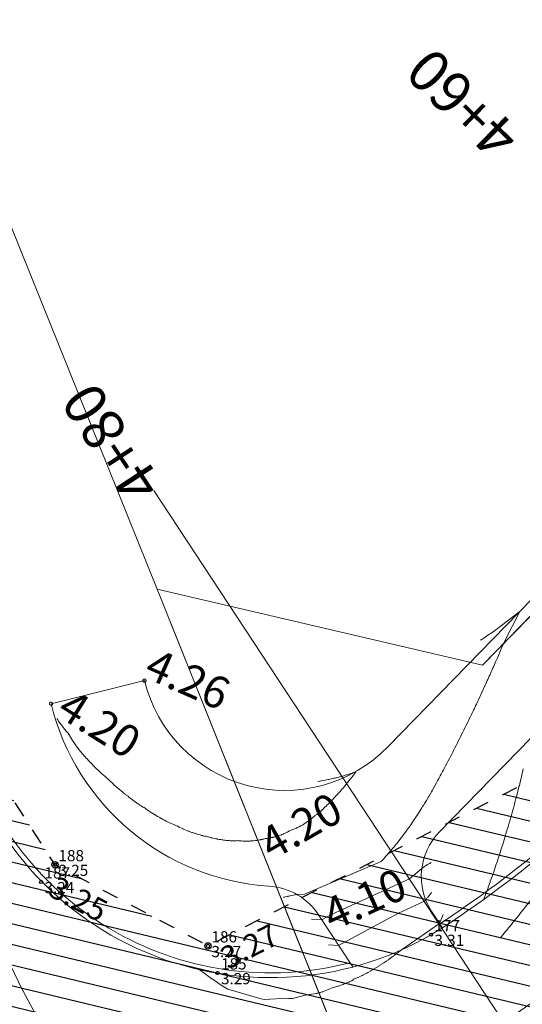
# Model space of a CAD drawing. Units: metres. Extents: x 533114 to 534079, y 6587221 to 6588450.
# Drawn here: x 533326 to 533342, y 6588106 to 6588136 of the extents above; entities that cross this region are included whole.
import ezdxf
from ezdxf.enums import TextEntityAlignment as Align

# ---------------------------------------------------------------- set-up
doc = ezdxf.new("R2010")
doc.units = ezdxf.units.M
for name, pattern in [('DASHED', [0.75, 0.5, -0.25]), ('DGN Style 2', [18.089916, 10.853949, -7.235966]), ('KRUUSKILL', [2, 1, -1])]:
    doc.linetypes.add(name, pattern=pattern)
for name, color, linetype in [('_SÕIDUTEE MULDKEHA', 37, 'Continuous'), ('korgus-EH2000', 7, 'Continuous'), ('Mootkorg-EH2000', 7, 'Continuous'), ('Mootmpunkt', 7, 'Continuous'), ('Mootnr', 7, 'Continuous'), ('PIIR', 32, 'Continuous')]:
    doc.layers.add(name, color=color, linetype=linetype)
for name, color, linetype, lineweight in [('TP-Korgused', 7, 'Continuous', 0), ('TP-piketaaz', 7, 'Continuous', 0), ('TP-tee', 3, 'Continuous', 0), ('TP-teetelg', 5, 'DASHED', 0), ('TP-vertikaal', 111, 'Continuous', 0), ('TP-äärekivi', 3, 'Continuous', 0)]:
    doc.layers.add(name, color=color, linetype=linetype, lineweight=lineweight)
doc.styles.add('italic', font='italic')
doc.styles.add('romans', font='romans')
doc.styles.add('Style-Arial', font='arial.ttf')
doc.styles.add('Style-LOW_RES_FILLED', font='LOW_RES_FILLED.shx')

msp = doc.modelspace()

# ---------------------------------------------------------------- hatches: boundary and pattern name
at = {"layer": '_SÕIDUTEE MULDKEHA', "ltscale": 0.5}
h = msp.add_hatch(dxfattribs=at)
h.set_pattern_fill('ANSI31', color=256, scale=5, angle=301.5391)
h.set_pattern_definition([(346.539137048, (-5365923.2152, 3598588.5535), (0.145488195245, 0.607830720714), [])])
h.paths.add_polyline_path([(533316.046, 6588113.14), (533317.582, 6588107.115), (533321.094, 6588095.076), (533324.571, 6588085.59), (533334.242, 6588068.888), (533348.364, 6588053.194), (533368.432, 6588036.487), (533395.392, 6588012.873), (533400.771, 6588003.642), (533393.923, 6587994.446), (533398.81, 6587988.773), (533406.69, 6587995.331), (533411.586, 6587996.637), (533423.729, 6587988.525), (533446.572, 6587968.719), (533467.517, 6587950.473), (533486.508, 6587934.02), (533504.62, 6587918.046), (533527.293, 6587898.527), (533550.989, 6587877.652), (533571.914, 6587859.112), (533576.607, 6587855.148), (533578.358, 6587849.061), (533573.428, 6587841.388), (533577.486, 6587836.64), (533584.32, 6587842.061), (533591.27, 6587842.147), (533605.697, 6587829.231), (533619.605, 6587816.99), (533637.11, 6587802.279), (533662.316, 6587779.364), (533683.643, 6587761.349), (533701.672, 6587745.634), (533721.08, 6587729.223), (533725.902, 6587721.009), (533714.989, 6587705.881), (533720.074, 6587701.334), (533732.162, 6587713.689), (533738.42, 6587714.192), (533750.448, 6587703.232), (533767.663, 6587688.737), (533785.343, 6587673.912), (533803.065, 6587658.256), (533817.417, 6587646.568), (533825.81, 6587639.588), (533840.934, 6587626.04), (533857.351, 6587611.691), (533870.072, 6587601.177), (533882.169, 6587590.778), (533891.121, 6587582.593), (533895.953, 6587588.268), (533887.035, 6587596.358), (533875.657, 6587607.252), (533863.425, 6587618.663), (533846.043, 6587633.251), (533831.141, 6587645.927), (533822.373, 6587653.547), (533808.99, 6587664.95), (533792.582, 6587682.351), (533774.377, 6587695.679), (533756.256, 6587710.483), (533740.797, 6587723.997), (533726.584, 6587736.278), (533707.567, 6587752.747), (533689.271, 6587768.602), (533668.156, 6587786.763), (533642.854, 6587808.847), (533625.434, 6587824.088), (533611.934, 6587836.156), (533594.481, 6587850.971), (533577.618, 6587865.759), (533556.6, 6587884.184), (533532.575, 6587904.98), (533510.51, 6587924.276), (533491.854, 6587940.461), (533473.263, 6587956.718), (533451.739, 6587975.089), (533429.247, 6587995.02), (533401.376, 6588019.563), (533374.096, 6588043.196), (533354.743, 6588060.155), (533342.059, 6588074.602), (533334.131, 6588090.58), (533337.463, 6588097.732), (533345.966, 6588102.344), (533351.901, 6588108.663), (533365.449, 6588122.434), (533372.606, 6588129.951), (533387.436, 6588144.972), (533397.542, 6588154.943), (533413.722, 6588172.08), (533427.734, 6588186.528), (533440.132, 6588199.063), (533443.962, 6588203.099), (533455.409, 6588214.793), (533463.27, 6588223.113), (533457.767, 6588228.637), (533449.551, 6588221.169), (533436.59, 6588210.774), (533431.391, 6588206.619), (533420.031, 6588194.254), (533407.964, 6588179.951), (533405.332, 6588178.18), (533390.251, 6588162.679), (533380.122, 6588152.444), (533367.68, 6588139.5), (533345.763, 6588114.635), (533331.869, 6588107.515), (533327.099, 6588110.046), (533324.048, 6588114.786), (533319.729, 6588114.07)])

# ---------------------------------------------------------------- linework, layer by layer
at = {"layer": '_SÕIDUTEE MULDKEHA', "linetype": 'KRUUSKILL', "ltscale": 0.5, "flags": 128}
msp.add_lwpolyline([(533324.048, 6588114.786), (533319.729, 6588114.07), (533316.046, 6588113.14), (533317.582, 6588107.115), (533321.094, 6588095.076), (533324.571, 6588085.59), (533334.242, 6588068.888), (533348.364, 6588053.194), (533368.432, 6588036.487), (533395.392, 6588012.873), (533400.771, 6588003.642), (533393.923, 6587994.446), (533398.81, 6587988.773), (533406.69, 6587995.331), (533411.586, 6587996.637), (533423.729, 6587988.525), (533446.572, 6587968.719), (533467.517, 6587950.473), (533486.508, 6587934.02), (533504.62, 6587918.046), (533527.293, 6587898.527), (533550.989, 6587877.652), (533571.914, 6587859.112), (533576.607, 6587855.148), (533578.358, 6587849.061), (533573.428, 6587841.388), (533577.486, 6587836.64), (533584.32, 6587842.061), (533591.27, 6587842.147), (533605.697, 6587829.231), (533619.605, 6587816.99), (533637.11, 6587802.279), (533662.316, 6587779.364), (533683.643, 6587761.349), (533701.672, 6587745.634), (533721.08, 6587729.223), (533725.902, 6587721.009), (533714.989, 6587705.881), (533720.074, 6587701.334), (533732.162, 6587713.689), (533738.42, 6587714.192), (533750.448, 6587703.232), (533767.663, 6587688.737), (533785.343, 6587673.912), (533803.065, 6587658.256), (533817.417, 6587646.568), (533825.81, 6587639.588), (533840.934, 6587626.04), (533857.351, 6587611.691), (533870.072, 6587601.177), (533882.169, 6587590.778), (533891.121, 6587582.593), (533895.953, 6587588.268), (533887.035, 6587596.358), (533875.657, 6587607.252), (533863.425, 6587618.663), (533846.043, 6587633.251), (533831.141, 6587645.927), (533822.373, 6587653.547), (533808.99, 6587664.95), (533792.582, 6587682.351), (533774.377, 6587695.679), (533756.256, 6587710.483), (533740.797, 6587723.997), (533726.584, 6587736.278), (533707.567, 6587752.747), (533689.271, 6587768.602), (533668.156, 6587786.763), (533642.854, 6587808.847), (533625.434, 6587824.088), (533611.934, 6587836.156), (533594.481, 6587850.971), (533577.618, 6587865.759), (533556.6, 6587884.184), (533532.575, 6587904.98), (533510.51, 6587924.276), (533491.854, 6587940.461), (533473.263, 6587956.718), (533451.739, 6587975.089), (533429.247, 6587995.02), (533401.376, 6588019.563), (533374.096, 6588043.196), (533354.743, 6588060.155), (533342.059, 6588074.602), (533334.131, 6588090.58), (533337.463, 6588097.732), (533345.966, 6588102.344), (533351.901, 6588108.663), (533365.449, 6588122.434), (533372.606, 6588129.951), (533387.436, 6588144.972), (533397.542, 6588154.943), (533413.722, 6588172.08), (533427.734, 6588186.528), (533440.132, 6588199.063), (533443.962, 6588203.099), (533455.409, 6588214.793), (533463.27, 6588223.113), (533457.767, 6588228.637), (533449.551, 6588221.169), (533436.59, 6588210.774), (533431.391, 6588206.619), (533420.031, 6588194.254), (533407.964, 6588179.951), (533405.332, 6588178.18), (533390.251, 6588162.679), (533380.122, 6588152.444), (533367.68, 6588139.5), (533345.763, 6588114.635), (533331.869, 6588107.515), (533327.099, 6588110.046)], close=True, dxfattribs=at)
at = {"layer": 'korgus-EH2000', "linetype": 'Continuous'}
for centre in [(533327.099, 6588110.046), (533331.869, 6588107.515)]:
    msp.add_circle(centre, 0.1, dxfattribs=at)
at = {"layer": 'Mootmpunkt', "linetype": 'Continuous', "ltscale": 0.5}
for centre in [(533327.099, 6588110.046), (533326.666, 6588109.508), (533338.821, 6588107.865), (533331.869, 6588107.515), (533332.167, 6588106.671)]:
    msp.add_circle(centre, 0.05, dxfattribs=at)
at = {"layer": 'PIIR', "color": 240, "linetype": 'Continuous', "lineweight": 0}
for points in [[(533598.94, 6588393.28), (533638.17, 6588450.46), (533647.37, 6588446.2), (533579.47, 6588347.24), (533337.96, 6588099.49), (533330.28, 6588118.64), (533340.43, 6588116.27), (533407.33, 6588184.97), (533417.23, 6588198.83), (533430.3, 6588212.25), (533442.38, 6588221.04), (533453.89, 6588232.81), (533571.74, 6588353.57), (533579.08, 6588364.32)], [(533305.05, 6588181.26), (533306.99, 6588191.17), (533308.48, 6588192.77), (533404.09, 6588295.29), (533453.89, 6588232.81), (533442.38, 6588221.04), (533430.3, 6588212.25), (533417.23, 6588198.83), (533407.33, 6588184.97), (533340.43, 6588116.27), (533330.28, 6588118.64)], [(533299.5, 6588205.01), (533308.48, 6588192.77), (533306.99, 6588191.17), (533305.05, 6588181.26), (533330.28, 6588118.64), (533337.96, 6588099.49), (533326.35, 6588087.33), (533319.41, 6588080.08), (533304.69, 6588125.44), (533291, 6588164.98), (533278.11, 6588183.15), (533282.36, 6588186.61)]]:
    msp.add_lwpolyline(points, close=True, dxfattribs=at)
at = {"layer": 'TP-piketaaz', "color": 9, "linetype": 'Continuous', "lineweight": 13, "flags": 128}
msp.add_lwpolyline([(533350.836, 6588090.308), (533330.178, 6588121.708)], dxfattribs=at)
at = {"layer": 'TP-tee', "color": 9, "linetype": 'Continuous', "lineweight": 13}
for p, q in [((533339.087, 6588111.073), (533358.626, 6588131.11)), ((533326.975, 6588115.066), (533329.887, 6588115.786)), ((533336.387, 6588106.86), (533335.318, 6588108.482)), ((533339.177, 6588108.079), (533338.849, 6588108.576))]:
    msp.add_line(p, q, dxfattribs=at)
msp.add_lwpolyline([(533337.478, 6588113.72), (533406.79, 6588184.797, 0.062532), (533409.797, 6588188.771), (533414.813, 6588197.47, -0.065689), (533417.997, 6588201.622), (533428.556, 6588212.199), (533430.823, 6588210.222), (533429.608, 6588208.99), (533430.713, 6588205.033)], format="xyb", dxfattribs=at)
for centre, radius, start, end in [((533334.256, 6588116.862), 4.5, 193.8331, 315.7203), ((533334.256, 6588116.862), 7.5, 193.8569, 266.329), ((533319.095, 6588138.555), 36.5, 303.7687, 315.7204), ((533340.519, 6588109.677), 2, 135.7204, 213.3827), ((533319.095, 6588138.555), 43.5, 297.0547, 315.7204)]:
    msp.add_arc(centre, radius, start, end, dxfattribs=at)
at = {"layer": 'TP-tee', "color": 9, "linetype": 'Continuous', "lineweight": 13, "extrusion": (0, 0, -1)}
for centre, radius, start, end in [((-533333.824, 6588116.526), 10, 236.2313, 346.1431), ((-533333.648, 6588107.382), 2, 93.671, 146.6173)]:
    msp.add_arc(centre, radius, start, end, dxfattribs=at)
at = {"layer": 'TP-teetelg', "color": 9, "linetype": 'ByBlock', "lineweight": 0}
msp.add_lwpolyline([(533472.401, 6588238.472), (533347.732, 6588110.628, -0.120691), (533331.583, 6588100.554), (533324.711, 6588098.296)], format="xyb", dxfattribs=at)
at = {"layer": 'TP-vertikaal', "color": 9, "linetype": 'DGN Style 2', "lineweight": 13, "flags": 128}
for points, elevation in [([(533337.269, 6588110.148), (533337.325, 6588110.208), (533337.338, 6588110.224), (533337.343, 6588110.23), (533337.347, 6588110.234), (533337.404, 6588110.298), (533337.405, 6588110.299), (533337.445, 6588110.344), (533337.448, 6588110.348), (533337.464, 6588110.366), (533337.519, 6588110.429), (533337.524, 6588110.436), (533337.551, 6588110.468), (533337.552, 6588110.468), (533337.578, 6588110.499), (533337.63, 6588110.561), (533337.641, 6588110.575), (533337.657, 6588110.595), (533337.692, 6588110.637), (533337.742, 6588110.7), (533337.749, 6588110.702), (533337.761, 6588110.72), (533337.848, 6588110.83), (533337.93, 6588110.938), (533337.946, 6588110.96), (533338.025, 6588111.066), (533338.042, 6588111.09), (533338.118, 6588111.195), (533338.136, 6588111.222), (533338.21, 6588111.326), (533338.28, 6588111.427), (533338.3, 6588111.458), (533338.368, 6588111.558), (533338.389, 6588111.591), (533338.454, 6588111.69), (533338.516, 6588111.786), (533338.539, 6588111.823), (533338.561, 6588111.857), (533338.599, 6588111.918), (533338.622, 6588111.957), (533338.68, 6588112.051), (533338.688, 6588112.066), (533338.744, 6588112.158), (533338.759, 6588112.185), (533338.812, 6588112.276), (533338.838, 6588112.321), (533338.863, 6588112.367), (533338.889, 6588112.416), (533338.94, 6588112.507), (533338.99, 6588112.595), (533339.038, 6588112.681), (533339.065, 6588112.733), (533339.111, 6588112.817), (533339.139, 6588112.87), (533339.184, 6588112.953), (533339.212, 6588113.008), (533339.241, 6588113.065), (533339.271, 6588113.124), (533339.314, 6588113.204), (533339.357, 6588113.283), (533339.398, 6588113.359), (533339.428, 6588113.42), (533339.468, 6588113.494), (533339.499, 6588113.557), (533339.537, 6588113.628), (533339.569, 6588113.693), (533339.606, 6588113.763), (533339.639, 6588113.83), (533339.672, 6588113.899), (533339.707, 6588113.97), (533339.742, 6588114.037), (533339.776, 6588114.103), (533339.811, 6588114.176), (533339.844, 6588114.239), (533339.88, 6588114.314), (533339.911, 6588114.375), (533339.948, 6588114.452), (533339.978, 6588114.511), (533340.015, 6588114.59), (533340.053, 6588114.671), (533340.082, 6588114.727), (533340.109, 6588114.782), (533340.148, 6588114.865), (533340.174, 6588114.917), (533340.213, 6588115.002), (533340.238, 6588115.052), (533340.259, 6588115.098), (533340.278, 6588115.14), (533340.302, 6588115.187), (533340.342, 6588115.277), (533340.365, 6588115.322), (533340.406, 6588115.414), (533340.449, 6588115.509), (533340.469, 6588115.55), (533340.513, 6588115.648), (533340.532, 6588115.687), (533340.576, 6588115.787), (533340.594, 6588115.824), (533340.639, 6588115.925), (533340.655, 6588115.96), (533340.701, 6588116.064), (533340.716, 6588116.096), (533340.762, 6588116.202), (533340.776, 6588116.232), (533340.823, 6588116.341), (533340.836, 6588116.368), (533340.884, 6588116.479), (533340.891, 6588116.494), (533340.921, 6588116.565), (533340.925, 6588116.573), (533340.944, 6588116.617), (533340.954, 6588116.639), (533341.003, 6588116.755), (533341.012, 6588116.774), (533341.062, 6588116.893), (533341.069, 6588116.91), (533341.12, 6588117.03), (533341.593, 6588117.94), (533340.802, 6588117.341), (533340.725, 6588117.288), (533340.597, 6588117.2), (533340.468, 6588117.111), (533340.414, 6588117.074), (533340.369, 6588117.042)], 4.15), ([(533333.739, 6588093.495), (533333.756, 6588093.634), (533333.759, 6588093.677), (533333.774, 6588093.783), (533333.779, 6588093.846), (533333.781, 6588093.859), (533333.782, 6588093.864), (533333.796, 6588093.955), (533333.805, 6588094.047), (533333.818, 6588094.158), (533333.82, 6588094.176), (533333.844, 6588094.356), (533333.848, 6588094.381), (533333.85, 6588094.391), (533333.854, 6588094.415), (533333.856, 6588094.425), (533333.871, 6588094.537), (533333.872, 6588094.539), (533333.875, 6588094.563), (533333.792, 6588094.861), (533333.454, 6588096.085), (533333.338, 6588096.51), (533333.235, 6588096.888), (533333.082, 6588097.455), (533333.046, 6588097.588), (533332.97, 6588097.878), (533332.885, 6588098.206), (533332.878, 6588098.232), (533332.818, 6588098.467), (533332.77, 6588098.66), (533332.765, 6588098.681), (533332.722, 6588098.859), (533332.684, 6588099.553), (533332.672, 6588099.645), (533333.026, 6588100.285), (533333.067, 6588100.326), (533333.085, 6588100.344), (533333.145, 6588100.405), (533333.176, 6588100.436), (533333.207, 6588100.467), (533333.269, 6588100.531), (533333.289, 6588100.551), (533333.333, 6588100.596), (533333.398, 6588100.662), (533333.463, 6588100.73), (533333.53, 6588100.8), (533333.744, 6588101.071), (533333.747, 6588101.089), (533333.787, 6588101.139), (533333.788, 6588101.146), (533333.822, 6588101.176), (533333.823, 6588101.179), (533333.895, 6588101.241), (533333.919, 6588101.262), (533333.968, 6588101.304), (533334.042, 6588101.369), (533334.052, 6588101.377), (533334.118, 6588101.435), (533334.191, 6588101.499), (533334.266, 6588101.596), (533334.319, 6588101.664), (533334.473, 6588101.813), (533334.485, 6588101.81), (533334.52, 6588101.849), (533334.598, 6588101.931), (533334.624, 6588101.96), (533334.673, 6588102.013), (533334.748, 6588102.093), (533334.759, 6588102.105), (533334.82, 6588102.172), (533334.891, 6588102.249), (533334.961, 6588102.325), (533335.013, 6588102.382), (533335.029, 6588102.401), (533335.096, 6588102.474), (533335.133, 6588102.515), (533335.162, 6588102.547), (533335.227, 6588102.619), (533335.24, 6588102.616), (533335.736, 6588102.998), (533336.08, 6588103.235), (533336.098, 6588103.238), (533336.138, 6588103.276), (533336.156, 6588103.279), (533336.22, 6588103.341), (533336.227, 6588103.342), (533336.24, 6588103.354), (533336.251, 6588103.356), (533336.302, 6588103.405), (533336.321, 6588103.409), (533336.384, 6588103.469), (533336.446, 6588103.529), (533336.495, 6588103.575), (533336.507, 6588103.587), (533336.567, 6588103.645), (533336.603, 6588103.679), (533336.626, 6588103.702), (533336.684, 6588103.758), (533336.708, 6588103.781), (533336.742, 6588103.814), (533336.798, 6588103.869), (533336.821, 6588103.874), (533336.844, 6588103.88), (533336.867, 6588103.886), (533336.889, 6588103.893), (533336.912, 6588103.9), (533336.926, 6588103.905), (533336.935, 6588103.907), (533336.947, 6588103.919), (533336.993, 6588103.962), (533337.016, 6588103.971), (533337.073, 6588104.025), (533337.083, 6588104.029), (533337.084, 6588104.029), (533337.098, 6588104.034), (533337.154, 6588104.088), (533337.177, 6588104.097), (533337.224, 6588104.141), (533337.229, 6588104.143), (533337.239, 6588104.153), (533337.295, 6588104.205), (533337.329, 6588104.238), (533337.349, 6588104.257), (533337.403, 6588104.309), (533337.426, 6588104.331), (533337.456, 6588104.36), (533337.508, 6588104.41), (533337.52, 6588104.422), (533337.54, 6588104.43), (533337.567, 6588104.441), (533337.592, 6588104.453), (533337.614, 6588104.463), (533337.618, 6588104.465), (533337.645, 6588104.478), (533337.685, 6588104.516), (533337.702, 6588104.525), (533337.711, 6588104.53), (533337.765, 6588104.581), (533337.792, 6588104.595), (533337.842, 6588104.643), (533337.854, 6588104.65), (533337.897, 6588104.691), (533337.912, 6588104.699), (533337.92, 6588104.707), (533337.97, 6588104.755), (533337.998, 6588104.771), (533338.005, 6588104.775), (533338.037, 6588104.806), (533338.055, 6588104.823), (533338.076, 6588104.835), (533338.125, 6588104.883), (533338.153, 6588104.9), (533338.175, 6588104.921), (533338.202, 6588104.947), (533338.249, 6588104.993), (533338.297, 6588105.039), (533338.343, 6588105.085), (533338.372, 6588105.103), (533338.397, 6588105.119), (533338.401, 6588105.122), (533338.43, 6588105.142), (533338.433, 6588105.144), (533338.452, 6588105.158), (533338.496, 6588105.2), (533338.506, 6588105.207), (533338.545, 6588105.246), (533338.574, 6588105.267), (533338.581, 6588105.274), (533338.595, 6588105.284), (533338.64, 6588105.328), (533338.656, 6588105.34), (533338.685, 6588105.369), (533338.7, 6588105.384), (533338.73, 6588105.407), (533338.774, 6588105.451), (533338.782, 6588105.457), (533338.804, 6588105.475), (533338.825, 6588105.495), (533338.848, 6588105.518), (533338.878, 6588105.543), (533338.921, 6588105.585), (533338.923, 6588105.587), (533338.965, 6588105.629), (533339.01, 6588105.674), (533339.038, 6588105.698), (533339.069, 6588105.725), (533339.107, 6588105.763), (533339.138, 6588105.79), (533339.174, 6588105.826), (533339.195, 6588105.845), (533339.2, 6588105.85), (533339.21, 6588105.859), (533339.25, 6588105.899), (533339.282, 6588105.928), (533339.309, 6588105.955), (533339.324, 6588105.969), (533339.337, 6588105.982), (533339.353, 6588105.997), (533339.392, 6588106.037), (533339.424, 6588106.067), (533339.462, 6588106.106), (533339.472, 6588106.115), (533339.495, 6588106.137), (533339.532, 6588106.175), (533339.543, 6588106.187), (533339.576, 6588106.218), (533339.602, 6588106.245), (533339.605, 6588106.248), (533339.641, 6588106.286), (533339.672, 6588106.316), (533339.675, 6588106.319), (533339.705, 6588106.349), (533339.737, 6588106.383), (533339.769, 6588106.416), (533339.772, 6588106.419), (533339.806, 6588106.453), (533339.844, 6588106.493), (533339.868, 6588106.518), (533339.878, 6588106.528), (533339.911, 6588106.564), (533339.946, 6588106.6), (533339.996, 6588106.654), (533340.013, 6588106.672), (533340.046, 6588106.707), (533340.08, 6588106.744), (533340.113, 6588106.779), (533340.123, 6588106.791), (533340.133, 6588106.801), (533340.157, 6588106.828), (533340.179, 6588106.851), (533340.214, 6588106.89), (533340.249, 6588106.928), (533340.303, 6588106.988), (533340.37, 6588107.064), (533340.434, 6588107.139), (533340.487, 6588107.197), (533340.553, 6588107.273), (533340.603, 6588107.329), (533340.67, 6588107.408), (533340.719, 6588107.462), (533340.787, 6588107.543), (533340.834, 6588107.596), (533340.903, 6588107.678), (533340.948, 6588107.73), (533341.018, 6588107.814), (533341.061, 6588107.864), (533341.132, 6588107.95), (533341.174, 6588107.999), (533341.245, 6588108.087), (533341.286, 6588108.134), (533341.312, 6588108.166), (533341.326, 6588108.183), (533341.372, 6588108.241), (533341.397, 6588108.27), (533341.47, 6588108.362), (533341.507, 6588108.406), (533341.581, 6588108.5), (533341.616, 6588108.542), (533341.692, 6588108.638), (533341.725, 6588108.679), (533341.801, 6588108.777), (533341.833, 6588108.816), (533341.91, 6588108.916), (533341.94, 6588108.953), (533342.018, 6588109.055), (533342.046, 6588109.091), (533342.125, 6588109.195), (533342.152, 6588109.229), (533342.232, 6588109.335), (533342.257, 6588109.368), (533342.337, 6588109.476), (533342.361, 6588109.506), (533342.442, 6588109.617), (533342.464, 6588109.646), (533342.501, 6588109.695), (533342.51, 6588109.708), (533342.555, 6588109.77), (533342.567, 6588109.785), (533342.649, 6588109.9), (533342.668, 6588109.925), (533342.752, 6588110.042), (533342.769, 6588110.065), (533342.853, 6588110.184), (533342.869, 6588110.206), (533342.954, 6588110.327), (533342.969, 6588110.346), (533343.054, 6588110.47), (533343.067, 6588110.488), (533343.153, 6588110.613), (533343.165, 6588110.629), (533343.252, 6588110.757), (533343.262, 6588110.771), (533343.349, 6588110.901), (533343.358, 6588110.913), (533343.446, 6588111.045), (533343.454, 6588111.055), (533343.542, 6588111.19), (533343.548, 6588111.198), (533343.596, 6588111.27), (533343.598, 6588111.274), (533343.64, 6588111.338), (533343.642, 6588111.341), (533343.732, 6588111.48), (533343.735, 6588111.484), (533343.825, 6588111.625), (533343.827, 6588111.628), (533343.918, 6588111.771), (533343.919, 6588111.772), (533343.957, 6588111.832)], 3.95), ([(533337.269, 6588110.148), (533334.88, 6588109.131), (533334.634, 6588109.117), (533334.433, 6588109.081), (533334.377, 6588109.066), (533334.369, 6588109.06), (533334.361, 6588109.068), (533334.339, 6588109.057), (533334.277, 6588109.042), (533334.251, 6588109.036), (533334.237, 6588109.033), (533334.222, 6588109.029)], 4.15), ([(533338.711, 6588109.026), (533338.709, 6588109.019), (533338.694, 6588108.999), (533338.655, 6588108.939), (533338.618, 6588108.909), (533337.805, 6588108.537), (533335.941, 6588107.532), (533335.627, 6588107.553)], 4.05), ([(533338.837, 6588109.179), (533338.814, 6588109.154), (533338.774, 6588109.1), (533338.725, 6588109.038)], 4.05)]:
    msp.add_lwpolyline(points, dxfattribs=dict(at, elevation=elevation))
at = {"layer": 'TP-vertikaal', "color": 9, "linetype": 'Continuous', "lineweight": 13, "flags": 128}
for points, elevation in [([(533327.16, 6588114.608), (533327.185, 6588114.567), (533327.211, 6588114.526), (533327.261, 6588114.452), (533327.275, 6588114.432), (533327.31, 6588114.384), (533327.36, 6588114.32), (533327.364, 6588114.314), (533327.408, 6588114.259), (533327.451, 6588114.207), (533327.456, 6588114.202), (533327.504, 6588114.146), (533327.641, 6588113.924), (533327.691, 6588113.85), (533327.738, 6588113.782), (533327.82, 6588113.67), (533327.842, 6588113.642), (533327.894, 6588113.577), (533327.962, 6588113.495), (533327.968, 6588113.488), (533328.027, 6588113.421), (533328.082, 6588113.36), (533328.089, 6588113.353), (533328.149, 6588113.29), (533328.188, 6588113.247), (533328.205, 6588113.228), (533328.262, 6588113.168), (533328.29, 6588113.139), (533328.318, 6588113.11), (533328.375, 6588113.055), (533328.392, 6588113.038), (533328.431, 6588113.001), (533328.486, 6588112.948), (533328.493, 6588112.943), (533328.542, 6588112.898), (533328.592, 6588112.854), (533328.596, 6588112.85), (533328.651, 6588112.803), (533328.689, 6588112.77), (533328.704, 6588112.758), (533328.757, 6588112.714), (533328.8, 6588112.671), (533328.819, 6588112.653), (533328.878, 6588112.595), (533328.907, 6588112.568), (533328.936, 6588112.541), (533328.993, 6588112.489), (533329.01, 6588112.474), (533329.049, 6588112.44), (533329.104, 6588112.392), (533329.11, 6588112.387), (533329.159, 6588112.347), (533329.208, 6588112.307), (533329.213, 6588112.303), (533329.267, 6588112.26), (533329.306, 6588112.231), (533329.321, 6588112.219), (533329.375, 6588112.179), (533329.404, 6588112.156), (533329.43, 6588112.135), (533329.484, 6588112.093), (533329.502, 6588112.08), (533329.538, 6588112.053), (533329.591, 6588112.013), (533329.598, 6588112.009), (533329.643, 6588111.976), (533329.692, 6588111.943), (533329.695, 6588111.94), (533329.747, 6588111.906), (533329.784, 6588111.882), (533329.798, 6588111.874), (533329.848, 6588111.843), (533329.875, 6588111.827), (533329.904, 6588111.806), (533329.93, 6588111.787), (533329.984, 6588111.749), (533330.002, 6588111.737), (533330.038, 6588111.712), (533330.092, 6588111.676), (533330.099, 6588111.671), (533330.146, 6588111.641), (533330.197, 6588111.61), (533330.2, 6588111.608), (533330.254, 6588111.576), (533330.294, 6588111.553), (533330.308, 6588111.545), (533330.362, 6588111.515), (533330.391, 6588111.5), (533330.414, 6588111.487), (533330.464, 6588111.458), (533330.481, 6588111.449), (533330.513, 6588111.432), (533330.561, 6588111.406), (533330.568, 6588111.402), (533330.609, 6588111.382), (533330.657, 6588111.359), (533330.704, 6588111.337), (533330.74, 6588111.321), (533330.752, 6588111.316), (533330.798, 6588111.297), (533330.825, 6588111.286), (533330.845, 6588111.279), (533330.891, 6588111.261), (533330.916, 6588111.248), (533330.969, 6588111.222), (533330.987, 6588111.212), (533331.022, 6588111.196), (533331.075, 6588111.171), (533331.083, 6588111.168), (533331.128, 6588111.148), (533331.179, 6588111.127), (533331.181, 6588111.126), (533331.234, 6588111.105), (533331.273, 6588111.089), (533331.286, 6588111.085), (533331.338, 6588111.066), (533331.367, 6588111.056), (533331.39, 6588111.048), (533331.442, 6588111.032), (533331.459, 6588111.026), (533331.487, 6588111.016), (533331.533, 6588111.001), (533331.541, 6588110.999), (533331.578, 6588110.987), (533331.623, 6588110.974), (533331.668, 6588110.962), (533331.702, 6588110.953), (533331.712, 6588110.951), (533331.757, 6588110.941), (533331.783, 6588110.936), (533331.801, 6588110.932), (533331.845, 6588110.924), (533331.863, 6588110.921), (533331.881, 6588110.915), (533331.913, 6588110.906), (533331.964, 6588110.892), (533331.973, 6588110.889), (533332.014, 6588110.879), (533332.064, 6588110.867), (533332.114, 6588110.856), (533332.152, 6588110.849), (533332.163, 6588110.846), (533332.212, 6588110.838), (533332.24, 6588110.833), (533332.261, 6588110.83), (533332.308, 6588110.824), (533332.327, 6588110.821), (533332.354, 6588110.817), (533332.397, 6588110.811), (533332.406, 6588110.81), (533332.441, 6588110.806), (533332.484, 6588110.802), (533332.528, 6588110.798), (533332.563, 6588110.796), (533332.571, 6588110.796), (533332.615, 6588110.794), (533332.641, 6588110.794), (533332.659, 6588110.794), (533332.702, 6588110.794), (533332.72, 6588110.795), (533332.746, 6588110.796), (533332.79, 6588110.798), (533332.819, 6588110.795), (533332.865, 6588110.79), (533332.874, 6588110.79), (533332.911, 6588110.787), (533332.956, 6588110.785), (533333.001, 6588110.783), (533333.036, 6588110.782), (533333.045, 6588110.782), (533333.089, 6588110.783), (533333.115, 6588110.783), (533333.132, 6588110.784), (533333.174, 6588110.786), (533333.191, 6588110.787), (533333.216, 6588110.789), (533333.257, 6588110.792), (533333.266, 6588110.793), (533333.3, 6588110.796), (533333.344, 6588110.8), (533333.387, 6588110.806), (533333.422, 6588110.811), (533333.43, 6588110.812), (533333.474, 6588110.819), (533333.501, 6588110.825), (533333.518, 6588110.828), (533333.562, 6588110.837), (533333.58, 6588110.842), (533333.606, 6588110.848), (533333.651, 6588110.86), (533333.661, 6588110.863), (533333.669, 6588110.864), (533333.7, 6588110.867), (533333.74, 6588110.873), (533333.777, 6588110.878), (533333.808, 6588110.884), (533333.815, 6588110.885), (533333.852, 6588110.893), (533333.874, 6588110.897), (533333.888, 6588110.901), (533333.923, 6588110.909), (533333.938, 6588110.913), (533333.958, 6588110.918), (533333.992, 6588110.928), (533334, 6588110.931), (533334.033, 6588110.941), (533334.078, 6588110.955), (533334.121, 6588110.97), (533334.158, 6588110.983), (533334.165, 6588110.986), (533334.209, 6588111.004), (533334.238, 6588111.016), (533334.254, 6588111.023), (533334.3, 6588111.043), (533334.32, 6588111.053), (533334.345, 6588111.065), (533334.391, 6588111.088), (533334.403, 6588111.094), (533334.438, 6588111.113), (533334.485, 6588111.139), (533334.509, 6588111.147), (533334.54, 6588111.158), (533334.569, 6588111.168), (533334.593, 6588111.177), (533334.597, 6588111.179), (533334.625, 6588111.191), (533334.643, 6588111.199), (533334.653, 6588111.203), (533334.68, 6588111.216), (533334.691, 6588111.221), (533334.706, 6588111.228), (533334.731, 6588111.241), (533334.737, 6588111.245), (533334.756, 6588111.255), (533334.782, 6588111.27), (533334.824, 6588111.295), (533334.863, 6588111.319), (533334.869, 6588111.324), (533334.914, 6588111.354), (533334.944, 6588111.374), (533334.96, 6588111.385), (533335.006, 6588111.419), (533335.027, 6588111.435), (533335.052, 6588111.454), (533335.1, 6588111.492), (533335.112, 6588111.502), (533335.147, 6588111.531), (533335.196, 6588111.573), (533335.2, 6588111.576), (533335.219, 6588111.588), (533335.239, 6588111.601), (533335.257, 6588111.613), (533335.269, 6588111.621), (533335.275, 6588111.626), (533335.293, 6588111.638), (533335.301, 6588111.644), (533335.31, 6588111.651), (533335.326, 6588111.664), (533335.342, 6588111.677), (533335.358, 6588111.691), (533335.4, 6588111.729), (533335.44, 6588111.766), (533335.445, 6588111.771), (533335.492, 6588111.816), (533335.524, 6588111.847), (533335.539, 6588111.861), (533335.587, 6588111.909), (533335.611, 6588111.933), (533335.636, 6588111.958), (533335.685, 6588112.01), (533335.7, 6588112.025), (533335.736, 6588112.063), (533335.746, 6588112.072), (533335.797, 6588112.127), (533335.807, 6588112.136), (533335.811, 6588112.141), (533335.821, 6588112.15), (533335.867, 6588112.2), (533335.875, 6588112.208), (533335.921, 6588112.259), (533335.936, 6588112.274), (533335.951, 6588112.289), (533335.964, 6588112.303), (533335.97, 6588112.31), (533335.975, 6588112.315), (533336.023, 6588112.37), (533336.056, 6588112.41), (533336.071, 6588112.427), (533336.12, 6588112.486), (533336.145, 6588112.517), (533336.169, 6588112.547), (533336.22, 6588112.611), (533336.224, 6588112.615), (533336.239, 6588112.634), (533336.241, 6588112.637), (533336.276, 6588112.681), (533336.279, 6588112.685), (533336.329, 6588112.75), (533336.331, 6588112.752), (533336.338, 6588112.755), (533336.341, 6588112.758), (533336.431, 6588112.878), (533336.432, 6588112.88), (533336.476, 6588112.941), (533336.415, 6588112.92), (533336.408, 6588112.917), (533336.292, 6588112.879), (533336.271, 6588112.872), (533336.265, 6588112.869), (533336.263, 6588112.867), (533336.203, 6588112.849), (533336.186, 6588112.844), (533336.147, 6588112.833), (533336.108, 6588112.821), (533336.058, 6588112.807), (533336.03, 6588112.8), (533335.992, 6588112.789), (533335.969, 6588112.783), (533335.952, 6588112.779), (533335.91, 6588112.768), (533335.873, 6588112.759), (533335.849, 6588112.753), (533335.824, 6588112.747), (533335.794, 6588112.74), (533335.762, 6588112.733), (533335.711, 6588112.721), (533335.682, 6588112.715), (533335.634, 6588112.705), (533335.612, 6588112.7), (533335.559, 6588112.69), (533335.536, 6588112.685), (533335.472, 6588112.673), (533335.412, 6588112.662), (533335.384, 6588112.658), (533335.308, 6588112.645), (533335.291, 6588112.643)], 4.2), ([(533322.438, 6588113.717), (533325.96, 6588106.392), (533326.083, 6588106.141), (533326.09, 6588106.127), (533326.745, 6588104.898), (533333.228, 6588092.723)], 4), ([(533340.465, 6588108.966), (533340.468, 6588108.974), (533340.534, 6588109.151), (533340.537, 6588109.159), (533340.56, 6588109.222), (533340.599, 6588109.328), (533340.604, 6588109.344), (533340.662, 6588109.504), (533340.67, 6588109.529), (533340.725, 6588109.681), (533340.735, 6588109.714), (533340.786, 6588109.859), (533340.799, 6588109.899), (533340.847, 6588110.036), (533340.89, 6588110.162), (533340.906, 6588110.213), (533340.946, 6588110.332), (533340.964, 6588110.391), (533341.002, 6588110.503), (533341.021, 6588110.568), (533341.056, 6588110.674), (533341.077, 6588110.746), (533341.1, 6588110.823), (533341.132, 6588110.923), (533341.156, 6588111.008), (533341.186, 6588111.101), (533341.198, 6588111.14), (533341.224, 6588111.232), (533341.238, 6588111.279), (533341.25, 6588111.322), (533341.275, 6588111.401), (533341.29, 6588111.456), (533341.318, 6588111.562), (533341.34, 6588111.634), (533341.37, 6588111.746), (533341.389, 6588111.811), (533341.42, 6588111.93), (533341.437, 6588111.989), (533341.47, 6588112.115), (533341.484, 6588112.166), (533341.517, 6588112.299), (533341.53, 6588112.343), (533341.564, 6588112.483), (533341.575, 6588112.521), (533341.61, 6588112.667), (533341.618, 6588112.698), (533341.654, 6588112.851), (533341.661, 6588112.875), (533341.697, 6588113.034)], 4.1), ([(533338.823, 6588110.117), (533338.769, 6588110.086), (533338.715, 6588110.049), (533338.669, 6588110.02), (533338.653, 6588110.015), (533338.648, 6588110.007), (533338.621, 6588109.991), (533338.532, 6588109.924), (533338.147, 6588109.607), (533335.717, 6588108.496), (533335.411, 6588108.331), (533335.102, 6588108.352), (533335.096, 6588108.352)], 4.1), ([(533339.203, 6588108.493), (533339.089, 6588108.21), (533337.896, 6588107.392)], 4), ([(533337.896, 6588107.392), (533337.814, 6588107.326), (533337.794, 6588107.31), (533337.793, 6588107.31), (533337.72, 6588107.254), (533337.719, 6588107.253), (533337.68, 6588107.223), (533337.679, 6588107.222), (533337.645, 6588107.196), (533337.571, 6588107.143), (533337.569, 6588107.141), (533337.544, 6588107.123), (533337.542, 6588107.121), (533337.493, 6588107.087), (533337.42, 6588107.037), (533337.409, 6588107.03), (533337.346, 6588106.989), (533337.276, 6588106.945), (533337.272, 6588106.942), (533337.258, 6588106.928), (533337.183, 6588106.882), (533337.179, 6588106.878), (533337.123, 6588106.845), (533337.118, 6588106.84), (533337.099, 6588106.829), (533337.024, 6588106.787), (533337.018, 6588106.781), (533336.977, 6588106.758), (533336.972, 6588106.754), (533336.939, 6588106.735), (533336.933, 6588106.73), (533336.857, 6588106.69), (533336.851, 6588106.684), (533336.824, 6588106.67), (533336.776, 6588106.645), (533336.771, 6588106.641), (533336.695, 6588106.604), (533336.682, 6588106.598), (533336.619, 6588106.568), (533336.545, 6588106.535), (533336.543, 6588106.534), (533336.466, 6588106.502), (533336.408, 6588106.478), (533336.381, 6588106.453), (533336.367, 6588106.439), (533336.349, 6588106.432), (533336.343, 6588106.426), (533336.266, 6588106.396), (533336.258, 6588106.388), (533336.213, 6588106.371), (533336.18, 6588106.359), (533336.171, 6588106.351), (533336.094, 6588106.324), (533336.085, 6588106.315), (533336.056, 6588106.306), (533336.007, 6588106.29), (533335.929, 6588106.265), (533335.915, 6588106.261), (533335.851, 6588106.243), (533335.772, 6588106.221), (533335.456, 6588106.091), (533335.447, 6588106.083), (533335.4, 6588106.073), (533335.398, 6588106.071), (533335.366, 6588106.065), (533335.355, 6588106.055), (533335.275, 6588106.041), (533335.268, 6588106.034), (533335.236, 6588106.029), (533335.187, 6588106.022), (533335.107, 6588106.011), (533335.09, 6588106.009), (533335.025, 6588106.002), (533334.943, 6588105.995), (533334.507, 6588105.878), (533334.424, 6588105.879), (533334.389, 6588105.881), (533334.34, 6588105.883), (533333.616, 6588105.844), (533333.527, 6588105.866), (533333.488, 6588105.877), (533332.49, 6588106.165), (533332.387, 6588106.228), (533332.359, 6588106.245), (533332.28, 6588106.295), (533332.171, 6588106.366), (533332.164, 6588106.371), (533332.058, 6588106.443), (533331.957, 6588106.514), (533331.942, 6588106.525), (533331.822, 6588106.613), (533331.738, 6588106.675), (533331.697, 6588106.705), (533331.605, 6588106.775)], 4)]:
    msp.add_lwpolyline(points, dxfattribs=dict(at, elevation=elevation))
at = {"layer": 'TP-vertikaal', "color": 9, "linetype": 'DGN Style 2', "lineweight": 13}
for centre in [(533329.887, 6588115.786, 4.257), (533326.975, 6588115.066, 4.197)]:
    msp.add_circle(centre, 0.05, dxfattribs=at)
at = {"layer": 'TP-äärekivi', "color": 9, "linetype": 'Continuous', "lineweight": 13}
msp.add_lwpolyline([(533346.446, 6588114.537), (533345.119, 6588113.177, -0.052165), (533339.303, 6588108.34, -0.006331), (533339.094, 6588108.204)], format="xyb", dxfattribs=at)
at = {"layer": 'TP-äärekivi', "color": 9, "linetype": 'Continuous', "lineweight": 13, "extrusion": (0, 0, -1)}
msp.add_arc((-533333.824, 6588116.526), 9.85, 255.4432, 346.1431, dxfattribs=at)

# ---------------------------------------------------------------- texts
at = {"layer": 'korgus-EH2000', "style": 'italic'}
for s, rotation, p in [(' 3.25', 332.0492, (533326.982, 6588109.825)), (' 3.27', 27.1329, (533331.983, 6588107.293))]:
    msp.add_text(s, height=0.7, rotation=rotation, dxfattribs=at).set_placement(p, align=Align.TOP_LEFT)
at = {"layer": 'Mootkorg-EH2000', "ltscale": 0.5, "style": 'romans'}
for s, p in [(' 3.25', (533327.099, 6588110.046)), (' 3.24', (533326.666, 6588109.508)), (' 3.31', (533338.821, 6588107.865)), (' 3.27', (533331.869, 6588107.515)), (' 3.29', (533332.167, 6588106.671))]:
    msp.add_text(s, height=0.35, dxfattribs=at).set_placement(p, align=Align.TOP_LEFT)
at = {"layer": 'Mootnr', "ltscale": 0.5, "style": 'romans'}
for s, p in [(' 188 ', (533327.099, 6588110.046)), (' 187 ', (533326.666, 6588109.508)), (' 177 ', (533338.821, 6588107.865)), (' 186 ', (533331.869, 6588107.515)), (' 185 ', (533332.167, 6588106.671))]:
    msp.add_text(s, height=0.35, dxfattribs=at).set_placement(p, align=Align.BOTTOM_LEFT)
at = {"layer": 'TP-Korgused', "color": 9, "linetype": 'DGN Style 2', "style": 'Style-Arial'}
for s, rotation, p in [('4.26', 336.1509, (533331.24, 6588115.832, 4.257)), ('4.20', 327.7917, (533328.49, 6588114.437, 4.197))]:
    msp.add_text(s, height=1, rotation=rotation, dxfattribs=at).set_placement(p, align=Align.MIDDLE_CENTER)
at = {"layer": 'TP-Korgused', "color": 9, "linetype": 'Continuous', "style": 'Style-Arial'}
msp.add_text('4.20', height=1, rotation=29.7793, dxfattribs=at).set_placement((533334.759, 6588111.257, 4.2), align=Align.MIDDLE_CENTER)
at = {"layer": 'TP-piketaaz', "color": 9, "linetype": 'Continuous', "lineweight": 13, "char_height": 1.3, "attachment_point": 4, "line_spacing_factor": 1.061538, "style": 'Style-LOW_RES_FILLED'}
for s, insert, rotation in [('4+60', (533341.342, 6588132.506), 135.7204), ('4+80', (533330.087, 6588121.63), 123.3404)]:
    msp.add_mtext(s, dxfattribs=dict(at, insert=insert, rotation=rotation))
at = {"layer": 'TP-vertikaal', "color": 9, "linetype": 'Continuous', "lineweight": 13, "style": 'Style-Arial'}
msp.add_text('4.10', height=1, rotation=24.5656, dxfattribs=at).set_placement((533336.747, 6588108.967, 4.1), align=Align.MIDDLE_CENTER)

doc.saveas('drawing.dxf')
